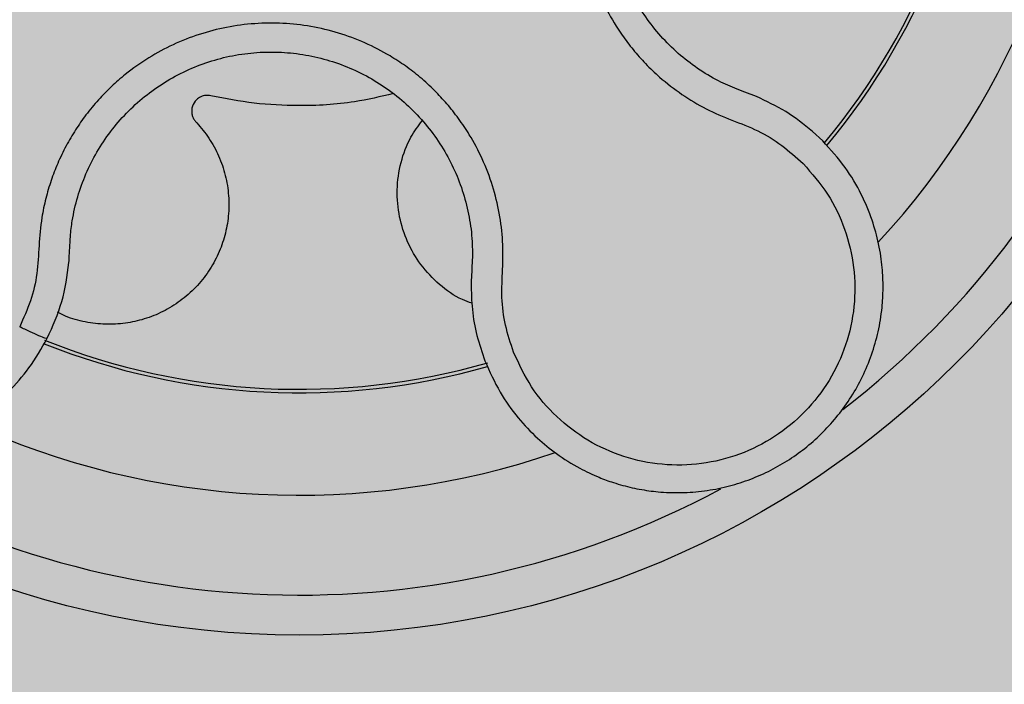
# Model space of a CAD drawing. Units: inches. Extents: x 709 to 829, y 227 to 250.
# Drawn here: x 755 to 755, y 243 to 243 of the extents above; entities that cross this region are included whole.
import ezdxf

# ---------------------------------------------------------------- set-up
doc = ezdxf.new("R2010")
doc.units = ezdxf.units.IN
doc.header["$MEASUREMENT"] = 0
doc.layers.add('.Operis_HACH', color=255, linetype='Continuous')
doc.layers.add('.Operis_MOBI', color=1, linetype='Continuous')

# ---------------------------------------------------------------- blocks, each defined once
blk = doc.blocks.new('MDLV1218D')
at = {"layer": '.Operis_HACH', "true_color": 0xeaecd4}
h = blk.add_hatch(color=254, dxfattribs=at)
h.dxf.hatch_style = 1
edge = h.paths.add_edge_path()
edge.add_line((0.5999999999985448, 0), (0, 0))
edge.add_line((0, 0), (0, 1.099999999999909))
edge.add_arc((0.8999999999941792, -2.647866054746373), 3.854413050557631, 76.49686388239422, 103.50313611750067, ccw=False)
edge.add_line((1.799999999995634, 1.099999999999909), (1.799999999995634, 0.5))
edge.add_line((1.799999999995634, 0.5), (0.8600000000005821, 0.5))
edge.add_arc((0.8599999999933061, 0.2399999999988722), 0.2600000000011278, 89.99999999839662, 179.9999999997996)
edge.add_line((0.5999999999985448, 0.2399999999997817), (0.5999999999985448, 0))
at = {"layer": '.Operis_HACH', "true_color": 0x939598}
h = blk.add_hatch(color=252, dxfattribs=at)
h.dxf.hatch_style = 1
edge = h.paths.add_edge_path()
edge.add_arc((0.1399540872880607, 0.139999977332991), 0.046499256, 141.0730578275762, 501.0730578275762)
at = {"layer": '.Operis_MOBI'}
for p, q in [((0.1622591917039244, 0.120675848781957), (0.1618726578672067, 0.1208186577746346)), ((0.1628364123316715, 0.120454509353749), (0.1622591917039244, 0.120675848781957)), ((0.1661566055045114, 0.1182314555471748), (0.1656429103823029, 0.118710056801774))]:
    blk.add_line(p, q, dxfattribs=at)
blk.add_circle((0.1399540872880607, 0.139999977332991), 0.046499256, dxfattribs=at)
for radius, start, end in [(0.04449928800000001, 307.6947091605234, 10.46109263536635), (0.0395, 317.2002831008072, 0.9169290862858878), (0.03419945280000002, 320.2580338145743, 357.8726051150374), (0.03437398736321749, 320.2062689243938, 357.9196214635728), (0.0343739873632175, 248.2052357284263, 285.9168488335231), (0.03419945279999998, 248.1176048730036, 286.0170498677261), (0.0395, 245.1999697122059, 288.916877116899), (0.04449928799999998, 235.6921445138261, 298.3074151831302)]:
    blk.add_arc((0.1399540872880607, 0.139999977332991), radius, start, end, dxfattribs=at)
for points, knots in [([(0.1740230276773218, 0.140212367165077), (0.1735553522594273, 0.1402094217360172), (0.1726194669608958, 0.1402035275123126), (0.1712279609855614, 0.1404605192287818), (0.1699227483768482, 0.1409830857478482), (0.1685921797761694, 0.14143867560324), (0.1672085659447475, 0.1417046296423905), (0.1657919484496233, 0.1418108020538966), (0.1643832065092283, 0.1417397214477205), (0.1631334438206977, 0.1415212345091277), (0.162074354084325, 0.1412259633643771), (0.1611886733735446, 0.1408986750316217), (0.1603349208526197, 0.1405037392237318), (0.1595158537675161, 0.1400409487905563), (0.1587351583366399, 0.139509141680719), (0.1578855326224584, 0.1388242888210698), (0.1569938943939633, 0.1379456238951207), (0.1561125801381422, 0.136835036649245), (0.1553730474261101, 0.1356255888340456), (0.1547853831434622, 0.1343356508891702), (0.1543594698159723, 0.132982871369677), (0.1540993333328515, 0.1315880665601981), (0.1540125049286871, 0.1301728170979004), (0.1540970629430376, 0.128767059456095), (0.1543499293111381, 0.1273743306442157), (0.1547687104539364, 0.1260334210974179), (0.1553552315599518, 0.1247354924148567), (0.1560036769660655, 0.1236678299678715), (0.1566651953980909, 0.1227891458916019), (0.157289657065121, 0.1220845122020364), (0.1580923812143737, 0.121318164299737), (0.1590977560408646, 0.1205430746372258), (0.1603103403031128, 0.1198129348508701), (0.161607814974559, 0.1192620762399201), (0.1629287234973162, 0.1187791522647785), (0.1641366210969863, 0.11804163452598), (0.1648301961249672, 0.1174120419946121), (0.1651770511671202, 0.1170971844371707)], [0, 0, 0, 0, 0.03109707880711296, 0.06222969614820625, 0.0933657658266645, 0.1244933363564507, 0.1556458224893664, 0.1867857086256375, 0.2187820657413552, 0.2491873587936205, 0.2709481283130292, 0.2917990375997541, 0.3118819723270985, 0.3334066769969374, 0.3542412530020451, 0.3745747389152833, 0.4058392016441786, 0.4371788428162469, 0.4685073746975735, 0.4997498405970539, 0.5310744339940766, 0.5624546805108969, 0.5937408380067781, 0.6250099462864569, 0.6557753748179749, 0.6875607125194325, 0.7181116612557842, 0.7502269323398519, 0.7703770173680189, 0.7911766328665375, 0.8127642577778779, 0.8440931900386932, 0.875421848606495, 0.906617880678405, 0.9377168314698516, 0.9688523523567332, 1, 1, 1, 1]), ([(0.1618726578672067, 0.1208186577746346), (0.1615619250151212, 0.1209524098626389), (0.1608753803375294, 0.1212479266800983), (0.1598831587834866, 0.1218483855859631), (0.1589100148485159, 0.1225974827616483), (0.1580388012516778, 0.1234630422795817), (0.1572796617911081, 0.1244268534965158), (0.1566413554028259, 0.1254752078980346), (0.1561329843607382, 0.126593262365077), (0.1557651402545162, 0.1277658450908348), (0.1555436151465983, 0.1289750332339281), (0.1554694113729056, 0.1302024287319909), (0.155544489629392, 0.1314312166655327), (0.155770123747061, 0.1326419189317676), (0.1561396258111927, 0.1338157289860646), (0.1566495232473244, 0.1349348613371149), (0.1572911750699859, 0.1359840686632197), (0.1580559727517539, 0.1369475221140419), (0.1589316689642146, 0.137810540735245), (0.1599057233397616, 0.1385613403540447), (0.1609651396065601, 0.1391881354707039), (0.1620937205298105, 0.1396795694449793), (0.1632710898338701, 0.1400317388392978), (0.1644792514998699, 0.1402402043536313), (0.1657017083489336, 0.1403007151225211), (0.1669198258823599, 0.1402085560812338), (0.168091936968267, 0.1399865953849257), (0.1688318539963802, 0.1397298888982732), (0.1691874092575745, 0.139606532714879)], [0, 0, 0, 0, 0.03217435380941532, 0.07108720881213586, 0.110002380014082, 0.1488154481583, 0.1876238954728069, 0.2264414456664886, 0.2652690149448408, 0.3041181012341859, 0.3429610637530297, 0.3818018601957961, 0.4206593503045079, 0.4596052678150788, 0.4984777390387552, 0.5372389603952362, 0.5761087389339602, 0.614995885232413, 0.653794051339409, 0.6926326592276713, 0.7315790534665194, 0.7705048061868423, 0.809383936651029, 0.8481804016682157, 0.8868634051373978, 0.9255308246158132, 0.9642150324204546, 1, 1, 1, 1]), ([(0.1506838576024165, 0.1076641118429507), (0.1505363739051973, 0.1081085527771393), (0.1502415145005216, 0.1089971092219457), (0.1500569205672946, 0.1104004647463626), (0.1501465105975512, 0.1118033249226755), (0.1501725675989292, 0.1132125370854737), (0.1499943909075228, 0.1146160338544178), (0.1496557745122118, 0.1160019058802391), (0.1491497612660169, 0.117322472079195), (0.1485543824455817, 0.1184422873834592), (0.1479456532761105, 0.1193558381341973), (0.147360935305187, 0.1200941176016386), (0.1467217408644501, 0.1207815775551353), (0.1460288906091591, 0.1214154699396204), (0.1452825116575696, 0.121991819280538), (0.1443689118896145, 0.1225868313877072), (0.1432583684363635, 0.1231621437113972), (0.1419296010790276, 0.1236568483232077), (0.1405497437008307, 0.1239849263297401), (0.1391415413163486, 0.12414460067248), (0.1377249751094496, 0.1241309623742382), (0.1363202691572951, 0.1239463554466056), (0.1349484862075769, 0.1235923471608658), (0.1336399072824861, 0.1230781619510708), (0.1323932019877248, 0.1224063001868672), (0.1313753733047633, 0.1216832414975215), (0.1305487108256784, 0.1209603994957433), (0.1298901407644735, 0.1202856934482952), (0.1292893847858068, 0.1195595089834569), (0.1287491363036679, 0.1187882946155696), (0.1282726963472669, 0.1179770897620074), (0.1278646653881879, 0.1171272600804514), (0.1275260492839152, 0.1162471862030543), (0.1272603857505601, 0.1153438826499951), (0.1270308214661782, 0.1142573704737515), (0.126924819771375, 0.112996447149726), (0.1268713576937444, 0.1115891726062728), (0.1265423496006406, 0.1102139809368055), (0.1261585022584768, 0.1093609509903217), (0.1259664668978075, 0.1089341878014238)], [0, 0, 0, 0, 0.03113312459204353, 0.06224345322677089, 0.09340031094876129, 0.1245233467206454, 0.1558516384811619, 0.1871907056493766, 0.2192138130420267, 0.2496270339519819, 0.2713178343917962, 0.2921139445190066, 0.3121567687651412, 0.3336427973754669, 0.3544410487571643, 0.3747396387355091, 0.4060055738482977, 0.4373028103252638, 0.468671420733974, 0.4999566977232033, 0.5311785442107242, 0.5625055453386577, 0.5938085251691878, 0.6250333643557887, 0.6556639633224706, 0.6876759451917578, 0.7077614226731199, 0.7285809667978209, 0.7502759039185661, 0.7703417261784485, 0.7911242364225256, 0.8127611338752477, 0.8329596495449129, 0.8537707082582395, 0.87533008982855, 0.9066976804774364, 0.9378053024695815, 0.9688845536906036, 1, 1, 1, 1]), ([(0.1285011978325201, 0.1134522649995233), (0.1285296737478347, 0.1137150457088865), (0.1286022038111696, 0.1143843657814614), (0.1288484675023938, 0.115439977945698), (0.1292619220184861, 0.1165942398679363), (0.1298136514888029, 0.1176889777084398), (0.1304953036160441, 0.1187086030058708), (0.1312955616449472, 0.1196395877686882), (0.1322028742579278, 0.1204690197350828), (0.1332049167322111, 0.1211823867856765), (0.1342860363074578, 0.1217672597372257), (0.1354294174016104, 0.1222165373969801), (0.1366194088186603, 0.1225238308275038), (0.1378379380475963, 0.1226839394007584), (0.1390668681924581, 0.1226959638079279), (0.1402885222341865, 0.1225572490598097), (0.1414854802205809, 0.1222727031013164), (0.1426381514393142, 0.1218433316985283), (0.1437290820540511, 0.121278224713933), (0.1447439869007212, 0.1205856739020419), (0.1456665201549185, 0.1197743375464597), (0.146482238524186, 0.1188567715071258), (0.1471813654934522, 0.1178491162445425), (0.1477542845896096, 0.1167656558486669), (0.1481922848615795, 0.115619275185054), (0.1484832989517599, 0.1144266852566034), (0.1486207827547332, 0.1133518870069565), (0.1486239954247139, 0.1126806256756936), (0.1486252512113424, 0.1124182400176323)], [0, 0, 0, 0, 0.02560923883422909, 0.06522844706731133, 0.1047071175681966, 0.1441947244613795, 0.1837031590871103, 0.2232377310560691, 0.2628105502423033, 0.3024427643060455, 0.3420049734568145, 0.3814667197129259, 0.4210076542283018, 0.460593867178539, 0.5000411396261801, 0.5395685388072862, 0.5792069846573049, 0.6187398073532456, 0.6582528092284994, 0.6977867504209667, 0.7373501185138346, 0.7768743219778783, 0.8163722109725697, 0.8558487275107537, 0.8953267970003727, 0.9349642999849798, 0.9745785521113469, 1, 1, 1, 1]), ([(0.1116584191040602, 0.1210316923757091), (0.11151521539432, 0.1209114499574753), (0.11117317454773, 0.1206242519574516), (0.1106224748946261, 0.1200816155192115), (0.1099285042946576, 0.1192777004021082), (0.1092194009106606, 0.1182281256583337), (0.10860577486892, 0.1169838479672762), (0.1081755765844719, 0.1157109784385284), (0.1079199045416317, 0.1144366867629287), (0.1078266743352287, 0.1131842955278444), (0.1078814069842338, 0.1119734946819335), (0.1080680309460149, 0.110820239000077), (0.1083695295019425, 0.1097369427011472), (0.1087687135659507, 0.108732528800374), (0.1093942032603081, 0.1075333313824558), (0.1103241925957263, 0.1062444710050841), (0.1113917111360934, 0.1052183416882144), (0.1122460011029034, 0.1045751198062135), (0.1128550302310032, 0.1041800236121162), (0.1136078994677518, 0.1037641425232323), (0.1145226226290106, 0.1033613557551689), (0.1156112872777157, 0.1030183627758561), (0.1167517252106336, 0.1027946795115895), (0.1179308448190568, 0.1027000062981642), (0.1191336063493509, 0.1027425982892964), (0.1200290291599231, 0.1028806810631977), (0.120631488483923, 0.1030193418132512), (0.1209649358133902, 0.1031069415553247), (0.1213487891072873, 0.1032227691202934), (0.1217805848355056, 0.1033729244882124), (0.1222570060490398, 0.1035641680587105), (0.1227737800363684, 0.1038038161109398), (0.123486195494479, 0.1041858878206767), (0.1243955791869666, 0.1047837926657849), (0.125458477268694, 0.1057011126681573), (0.1265084737096913, 0.1068849683247208), (0.1270586703758454, 0.1078470980451129), (0.1273480071977247, 0.1083530617711403)], [0, 0, 0, 0, 0.0153066427205837, 0.03655978699274152, 0.06322049003137778, 0.1021603964118667, 0.1399061339008829, 0.1764580701551223, 0.2118168143059489, 0.2459829095467865, 0.2789569438068207, 0.3107394597034316, 0.3413311859768114, 0.3707327137742749, 0.3989448573671955, 0.4517456225996112, 0.4998141092669766, 0.5193220719791797, 0.5390796151117552, 0.5590871714921403, 0.589559901045328, 0.6205971790803066, 0.6522003843810509, 0.6843707240837907, 0.7171096018241188, 0.7504182356871015, 0.7582879081881464, 0.7676905148620674, 0.7786259690250761, 0.7910944126839299, 0.8050958892304426, 0.8206303787859689, 0.8376979091637302, 0.8712418426066469, 0.9094745698782571, 0.9523945857014118, 1, 1, 1, 1]), ([(0.1355367339710938, 0.120494229203814), (0.1354527568400954, 0.1205051568699673), (0.1352803455811227, 0.1205275921761313), (0.1350230514799478, 0.1204527039558343), (0.1347712919523474, 0.1202803477367524), (0.1345809475096758, 0.1199779569519706), (0.1345588235781179, 0.1196521076522004), (0.1346292043890571, 0.1194186903339869), (0.1347111085779034, 0.119266751822579), (0.1347893951606238, 0.1191830974244112), (0.1348299901583232, 0.1191397189772943)], [0, 0, 0, 0, 0.122310737804447, 0.251112970592285, 0.3794787284448503, 0.5604238536355591, 0.7512474158692968, 0.8337032230871381, 0.9137678817601911, 1, 1, 1, 1]), ([(0.1446702153334627, 0.1206057498707196), (0.1440245209087152, 0.1204517173096065), (0.1424632801499683, 0.120079278110552), (0.1401130285375984, 0.1199581112714441), (0.1377012197990553, 0.1200745109536001), (0.136256357676757, 0.120354686038354), (0.1355367339710938, 0.120494229203814)], [0, 0, 0, 0, 0.2157329755232349, 0.5216261827057729, 0.7617425671958856, 1, 1, 1, 1]), ([(0.1656429103823029, 0.118710056801774), (0.1652091129726614, 0.1190584518926698), (0.1643441510896082, 0.1197531274788162), (0.1633379709746805, 0.1202211903241732), (0.1628364123316715, 0.120454509353749)], [0, 0, 0, 0, 0.5015220017962876, 1, 1, 1, 1]), ([(0.1348295331335976, 0.11913979399651), (0.1350411541134235, 0.1188892337295329), (0.13547085486789, 0.1183804659453926), (0.1359496460354421, 0.1174861949007209), (0.1362852110396489, 0.1165153324541279), (0.1364475125010358, 0.1154978851509441), (0.1364354492325219, 0.114481296431677), (0.1362575169550837, 0.1135001247007494), (0.13592380193586, 0.1125656236104078), (0.1354355396106257, 0.1116880589588618), (0.1347940583364107, 0.1108896399141486), (0.1340206543245586, 0.1102078814283232), (0.1331492388417246, 0.1096722723168568), (0.1322190119608422, 0.1092980731432363), (0.1312506690228474, 0.1090840751821816), (0.130252886301605, 0.1090281447254711), (0.1292444712380529, 0.1091508218974013), (0.1284315228767809, 0.1093631281678427), (0.1279940331514808, 0.1095901808798772), (0.1278617753050639, 0.1096588213536052)], [0, 0, 0, 0, 0.0592545870503093, 0.1203176598232656, 0.1823767760459562, 0.2445362951485212, 0.305892015935162, 0.3656079829623671, 0.4242729219850218, 0.4847925510119778, 0.5466019748393959, 0.6088266637596834, 0.6705563783447507, 0.7309233709329137, 0.7895208863580738, 0.8494113416379004, 0.9108712776318356, 0.9730554298678444, 1, 1, 1, 1]), ([(0.1486082714400254, 0.1101084699216699), (0.1484446645117714, 0.1101652095808276), (0.1478471172522404, 0.1103724418080674), (0.1469538410237874, 0.1110237330353812), (0.1460163747760816, 0.1120026289713678), (0.1453406552682281, 0.1131620477021897), (0.1449310796306236, 0.1144356434201654), (0.1448100531997625, 0.115793597107313), (0.1450102674716618, 0.117154249547184), (0.145442584536795, 0.1183405773140294), (0.145908390499244, 0.1189757167999232), (0.1461050227662781, 0.1192438304055941)], [0, 0, 0, 0, 0.04723639271017525, 0.1725231187084929, 0.2965840499267874, 0.4163650233116811, 0.5357347691389508, 0.6597538192026738, 0.785400481926919, 0.9094103708566363, 0.9999999999999999, 0.9999999999999999, 0.9999999999999999, 0.9999999999999999]), ([(0.1492501378088491, 0.1072276743934708), (0.1494858471342013, 0.1066951780562704), (0.1499341275266488, 0.1056824575302926), (0.1508563541283365, 0.1043977999224808), (0.151819218583114, 0.1033762939828193), (0.1528553636890138, 0.1025303474229986), (0.1538957203010796, 0.1018795227955707), (0.1548637833548128, 0.1014233592945857), (0.1555914066411788, 0.1011564885543521), (0.1561479051670176, 0.100989995656164), (0.1566210471355589, 0.1008725706483347), (0.1570959532182314, 0.1007781931598402), (0.1575715101789683, 0.1007066287743328), (0.158280146191828, 0.1006334445792163), (0.1592201879102504, 0.1006122040948867), (0.1603758836572524, 0.1007174803748967), (0.1614925699832384, 0.1009464165135796), (0.1625579023675527, 0.1012895850221867), (0.1635614704500767, 0.1017365685170262), (0.16450094692118, 0.1022800269643085), (0.1653790497221053, 0.1029188040556619), (0.1661955776435207, 0.1036561310843354), (0.1669419801837648, 0.1044922536507329), (0.1676044850391918, 0.1054217916803282), (0.16816944925813, 0.106437349825228), (0.1686236583409482, 0.1075295097307389), (0.1689546199631877, 0.108686500524982), (0.1690999290949549, 0.1095810687961603), (0.1691541656837217, 0.1101975392116401), (0.1691738558001816, 0.1105426906515277), (0.1691821832719143, 0.1109443190357524), (0.169172599176818, 0.1114019604160603), (0.1691376666058204, 0.1119145407496944), (0.1690691302792402, 0.1124802528997861), (0.1689255063320161, 0.1132757405193843), (0.1686374751880066, 0.1143248034572935), (0.1680933270254172, 0.1156180224397758), (0.167292233905755, 0.1169808631452725), (0.1665479606672307, 0.1178004820108072), (0.1661566055045114, 0.1182314555471748)], [0, 0, 0, 0, 0.04755884167369721, 0.09044910132998173, 0.1286690559755947, 0.162217035800215, 0.1996659816363304, 0.2288105121777497, 0.2496459411683215, 0.26302391724748, 0.27631070544416, 0.2895064690587216, 0.3026111801368793, 0.3156249373416035, 0.3477474125613191, 0.3793041436774824, 0.4102964430025859, 0.4407256761023916, 0.4705932870256382, 0.4999007624305139, 0.5292502451302404, 0.5591600567404806, 0.5896317580268602, 0.6206666835878315, 0.6522662583966695, 0.6844317508383898, 0.7171645002704979, 0.7504656951474401, 0.7583656583806782, 0.767793238159692, 0.7787486126888165, 0.7912318321150762, 0.8052428681213453, 0.8207816420298715, 0.8378483651515204, 0.8713784404368283, 0.9095814264511137, 0.9524559352214538, 1, 1, 1, 1]), ([(0.1651770559983561, 0.1170971804781402), (0.1656075545979547, 0.1166053310530515), (0.1664696944717434, 0.1156203266932607), (0.1673148160189157, 0.113830955181129), (0.1677786861982895, 0.1119158802944185), (0.1677897756962921, 0.1099386103001052), (0.1673749575274996, 0.108003406152875), (0.166536272605299, 0.1062065858413916), (0.1653213752433658, 0.1046376059480281), (0.1637895717140054, 0.1033777443444706), (0.1620174375566421, 0.1024878388493562), (0.1600943210578407, 0.102012018440746), (0.158112767880084, 0.1019725454229956), (0.1561748067979352, 0.1023749218452394), (0.1543696229709894, 0.1031866626212832), (0.152804412151454, 0.1043868054325685), (0.1515100185133633, 0.1058847155495641), (0.1509589874840458, 0.1070715329301493), (0.150683860432764, 0.1076641049476166)], [0, 0, 0, 0, 0.06230343088780957, 0.1247722329466939, 0.1871447950185108, 0.2495805518106944, 0.3121835662187014, 0.374820964227519, 0.4373802625479254, 0.5000910800634455, 0.5625495849505874, 0.6251004820999413, 0.6876841624872196, 0.750264722094812, 0.8127871877659598, 0.8752772736711107, 0.9377265629021204, 1, 1, 1, 1]), ([(0.1284316384262638, 0.1121462557180166), (0.1284444938646629, 0.1123851014167485), (0.1284679352684179, 0.1128206275866432), (0.1284908497982542, 0.1132557616160739), (0.1285011978325201, 0.1134522649995233)], [0, 0, 0, 0, 0.5484072269684335, 1, 1, 1, 1]), ([(0.1486252512113424, 0.1124182400176323), (0.1486160048880265, 0.1122241259740804), (0.1485952733273734, 0.1117888948988366), (0.1485729971827823, 0.1113532882059189), (0.1485606562491739, 0.1111119630827488)], [0, 0, 0, 0, 0.4460022614100818, 1, 1, 1, 1]), ([(0.1273480071977247, 0.1083530617711403), (0.1276194010424661, 0.1089570281433225), (0.1281638749351259, 0.1101687134137137), (0.1283421998450649, 0.1114857153879711), (0.1284316384262638, 0.1121462557180166)], [0, 0, 0, 0, 0.498451526446905, 1, 1, 1, 1]), ([(0.1485606562491739, 0.1111119630827488), (0.1485702144709649, 0.1106705807001163), (0.1485893194330856, 0.1097883467550673), (0.1488219891252811, 0.1084794286371107), (0.149107385550451, 0.107645031156153), (0.1492501378088491, 0.1072276743934708)], [0, 0, 0, 0, 0.3335165845190161, 0.6666320709267932, 1, 1, 1, 1]), ([(0.1273480071977247, 0.1083530617711403), (0.1273221933806781, 0.108350273036649), (0.1272705657174811, 0.1083446955667569), (0.1269497132961988, 0.1084674986727805), (0.1264949161486584, 0.1086709599226197), (0.1261426166893216, 0.1088464451536311), (0.1259664668978075, 0.1089341878014238)], [0, 0, 0, 0, 0.2499998067476778, 0.4999998317516315, 0.7499998241266157, 1, 1, 1, 1])]:
    blk.add_open_spline(points, degree=3, knots=knots, dxfattribs=at)

msp = doc.modelspace()

# ---------------------------------------------------------------- block references
msp.add_blockref('MDLV1218D', (755.1681577775812, 243.0186485055157))

doc.saveas('drawing.dxf')
